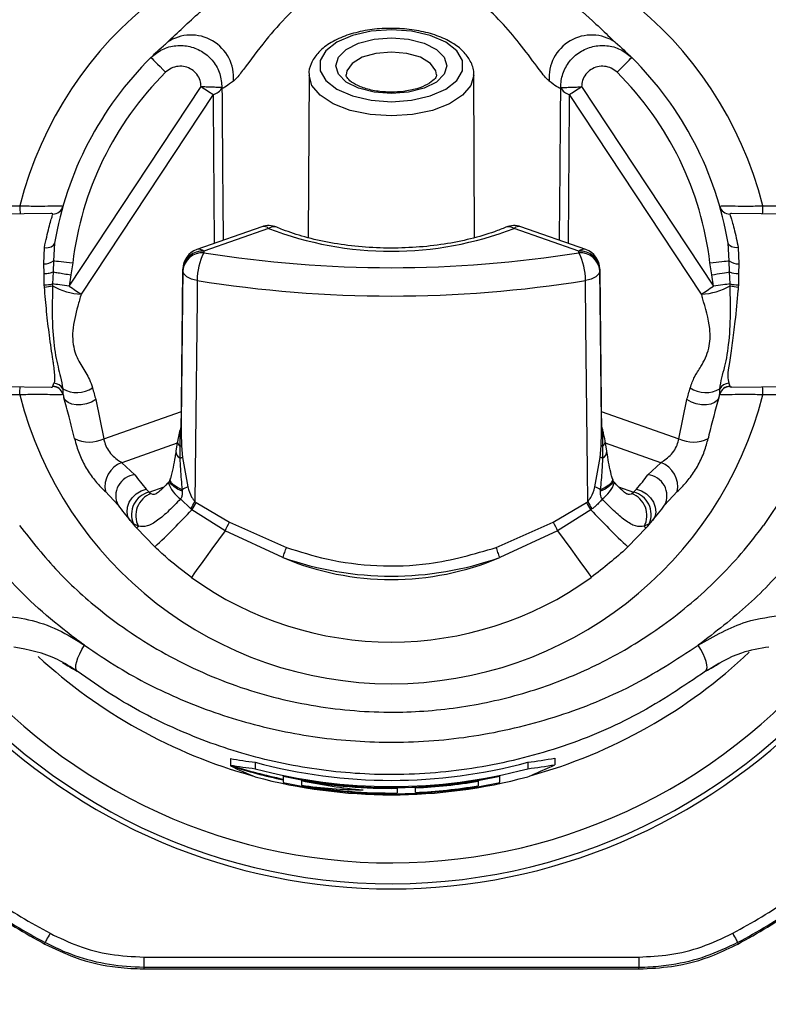
# Model space of a CAD drawing. Units: millimetres. Extents: x 664 to 2960, y 507 to 2531.
# Drawn here: x 1336 to 1372, y 564 to 611 of the extents above; entities that cross this region are included whole.
import ezdxf

# ---------------------------------------------------------------- set-up
doc = ezdxf.new("R2010")
doc.units = ezdxf.units.MM
doc.header["$LTSCALE"] = 10

msp = doc.modelspace()

# ---------------------------------------------------------------- linework, layer by layer
at = {"color": 7, "linetype": 'Continuous', "lineweight": 25}
for p, q in [((1350.103, 608.735), (1350.055, 600.908)), ((1358.056, 600.91), (1358.009, 608.735)), ((1338.59, 598.581), (1344.924, 608.158)), ((1363.187, 608.158), (1369.521, 598.581)), ((1345.498, 607.779), (1339.164, 598.202)), ((1368.948, 598.202), (1362.614, 607.779)), ((1337.706, 602.065), (1326.06, 601.963)), ((1327.427, 602.364), (1336.225, 602.443)), ((1382.06, 601.963), (1370.395, 602.065)), ((1371.887, 602.443), (1380.685, 602.364)), ((1347.834, 601.431), (1344.717, 600.34)), ((1348.164, 601.354), (1345.047, 600.262)), ((1363.065, 600.262), (1359.948, 601.354)), ((1363.395, 600.34), (1360.278, 601.431)), ((1337.888, 600.651), (1337.831, 599.803)), ((1370.28, 599.803), (1370.224, 600.651)), ((1337.371, 599.648), (1337.399, 600.431)), ((1345.047, 600.262), (1345.047, 600.185)), ((1363.065, 600.185), (1363.065, 600.262)), ((1370.712, 600.431), (1370.741, 599.648)), ((1337.388, 599.183), (1337.371, 599.648)), ((1337.831, 599.803), (1337.814, 599.265)), ((1338.761, 599.694), (1338.675, 599.121)), ((1369.437, 599.121), (1369.351, 599.694)), ((1370.298, 599.265), (1370.28, 599.803)), ((1370.741, 599.648), (1370.723, 599.183)), ((1337.393, 598.648), (1337.388, 599.183)), ((1337.814, 599.265), (1337.79, 598.685)), ((1344.047, 599.404), (1343.972, 592.056)), ((1344.047, 599.327), (1344.047, 599.404)), ((1364.065, 599.404), (1364.065, 599.327)), ((1364.14, 592.056), (1364.065, 599.404)), ((1370.322, 598.685), (1370.298, 599.265)), ((1370.723, 599.183), (1370.718, 598.648)), ((1338.675, 599.121), (1338.59, 598.581)), ((1369.521, 598.581), (1369.437, 599.121)), ((1337.4, 598.534), (1337.393, 598.648)), ((1337.79, 598.685), (1337.794, 598.601)), ((1370.318, 598.601), (1370.322, 598.685)), ((1370.718, 598.648), (1370.712, 598.534)), ((1326.06, 593.841), (1337.717, 593.739)), ((1337.804, 593.777), (1337.859, 593.92)), ((1337.809, 593.762), (1337.804, 593.777)), ((1338.282, 593.656), (1338.281, 593.418)), ((1369.831, 593.418), (1369.83, 593.656)), ((1370.252, 593.92), (1370.308, 593.777)), ((1370.308, 593.777), (1370.303, 593.762)), ((1370.406, 593.739), (1382.06, 593.841)), ((1336.225, 593.361), (1327.427, 593.439)), ((1339.868, 593.134), (1340.248, 591.254)), ((1367.863, 591.254), (1368.244, 593.134)), ((1380.685, 593.439), (1371.887, 593.361)), ((1340.248, 591.254), (1343.977, 592.559)), ((1364.135, 592.559), (1367.863, 591.254)), ((1364.143, 591.488), (1364.14, 592.056)), ((1364.207, 591.389), (1364.14, 592.056)), ((1343.791, 591.151), (1343.703, 590.657)), ((1343.905, 591.389), (1343.896, 590.905)), ((1364.215, 590.905), (1364.207, 591.389)), ((1364.402, 590.656), (1364.321, 591.152)), ((1343.772, 591.042), (1341.111, 590.11)), ((1343.896, 590.905), (1343.9, 590.336)), ((1343.987, 590.914), (1344.03, 590.361)), ((1364.082, 590.361), (1364.125, 590.914)), ((1367.001, 590.11), (1364.339, 591.042)), ((1344.03, 590.361), (1344.283, 588.943)), ((1363.829, 588.943), (1364.082, 590.361)), ((1341.111, 590.11), (1341.734, 589.53)), ((1366.378, 589.53), (1367.001, 590.11)), ((1364.701, 589.266), (1364.66, 589.381)), ((1342.285, 588.837), (1342.425, 588.697)), ((1342.425, 588.697), (1343.145, 588.949)), ((1344.008, 588.814), (1344.012, 588.738)), ((1364.1, 588.738), (1364.104, 588.814)), ((1364.962, 588.951), (1365.687, 588.697)), ((1365.687, 588.697), (1365.826, 588.837)), ((1340.934, 588.064), (1340.328, 588.72)), ((1342.425, 588.697), (1342.516, 588.625)), ((1344.423, 587.892), (1343.938, 588.368)), ((1365.595, 588.625), (1365.687, 588.697)), ((1367.784, 588.72), (1367.178, 588.064)), ((1372.931, 588.606), (1371.922, 587.096)), ((1344.481, 587.853), (1344.423, 587.892)), ((1346.073, 586.846), (1344.481, 587.853)), ((1344.628, 588.235), (1344.692, 588.194)), ((1344.692, 588.194), (1346.285, 587.257)), ((1361.827, 587.257), (1363.42, 588.194)), ((1363.631, 587.853), (1362.039, 586.846)), ((1363.42, 588.194), (1363.484, 588.235)), ((1363.689, 587.892), (1363.631, 587.853)), ((1341.674, 587.181), (1341.521, 587.327)), ((1341.914, 587.055), (1341.674, 587.181)), ((1342.702, 586.068), (1341.825, 586.976)), ((1346.285, 587.257), (1349.018, 586.039)), ((1359.094, 586.039), (1361.827, 587.257)), ((1366.287, 586.976), (1365.41, 586.068)), ((1366.437, 587.181), (1366.198, 587.055)), ((1366.591, 587.327), (1366.437, 587.181)), ((1348.851, 585.554), (1346.073, 586.846)), ((1362.039, 586.846), (1359.261, 585.554)), ((1346.33, 575.909), (1346.33, 575.594)), ((1346.33, 575.594), (1346.33, 575.561)), ((1347.517, 575.735), (1347.517, 575.424)), ((1360.604, 575.735), (1360.604, 575.424)), ((1361.9, 575.928), (1361.9, 575.613)), ((1348.86, 575.059), (1348.86, 574.925)), ((1348.86, 574.925), (1348.86, 574.891)), ((1348.86, 574.891), (1348.86, 574.758)), ((1349.74, 574.89), (1349.74, 574.851)), ((1349.74, 574.851), (1349.74, 574.628)), ((1358.22, 574.863), (1358.22, 574.824)), ((1358.22, 574.824), (1358.22, 574.601)), ((1359.26, 574.758), (1359.26, 575.059)), ((1354.34, 574.519), (1355.22, 574.544)), ((1354.34, 574.52), (1354.34, 574.481)), ((1354.34, 574.481), (1354.34, 574.258)), ((1355.22, 574.545), (1355.22, 574.506)), ((1355.22, 574.283), (1355.22, 574.506)), ((1342.176, 566.385), (1342.176, 565.885)), ((1342.176, 566.385), (1365.936, 566.385)), ((1365.936, 566.385), (1365.936, 565.885)), ((1342.158, 565.815), (1365.954, 565.815)), ((1342.158, 565.815), (1365.954, 565.815)), ((1342.158, 565.815), (1342.158, 565.815)), ((1365.936, 565.885), (1342.176, 565.885)), ((1365.954, 565.815), (1365.954, 565.815))]:
    msp.add_line(p, q, dxfattribs=at)
at = {"color": 7, "linetype": 'Continuous', "lineweight": 25, "flags": 128}
for points in [[(1354.056, 607.434), (1355.029, 607.504), (1355.923, 607.708), (1356.666, 608.029), (1357.197, 608.443), (1357.474, 608.914), (1357.474, 609.406), (1357.197, 609.877), (1356.666, 610.291), (1355.923, 610.613), (1355.029, 610.817), (1354.056, 610.887), (1353.083, 610.817), (1352.189, 610.613), (1351.446, 610.291), (1350.915, 609.877), (1350.638, 609.406), (1350.638, 608.914), (1350.915, 608.443), (1351.446, 608.029), (1352.189, 607.708), (1353.083, 607.504), (1354.056, 607.434)], [(1354.056, 607.824), (1353.23, 607.889), (1352.485, 608.079), (1351.894, 608.375), (1351.514, 608.747), (1351.383, 609.16), (1351.514, 609.573), (1351.894, 609.946), (1352.485, 610.241), (1353.23, 610.431), (1354.056, 610.496), (1354.882, 610.431), (1355.627, 610.241), (1356.218, 609.946), (1356.598, 609.573), (1356.728, 609.16), (1356.598, 608.747), (1356.218, 608.375), (1355.627, 608.079), (1354.882, 607.889), (1354.056, 607.824)], [(1356.228, 608.727), (1356.195, 608.92), (1355.937, 609.274), (1355.452, 609.563), (1354.799, 609.752), (1354.056, 609.817), (1353.313, 609.752), (1352.659, 609.563), (1352.174, 609.274), (1351.916, 608.92), (1351.884, 608.71)], [(1342.514, 609.553), (1342.528, 609.54), (1342.568, 609.499), (1342.633, 609.433), (1342.721, 609.345), (1342.827, 609.237), (1342.949, 609.115), (1343.081, 608.981), (1343.218, 608.843)], [(1364.894, 608.843), (1365.031, 608.981), (1365.163, 609.115), (1365.285, 609.237), (1365.391, 609.345), (1365.479, 609.433), (1365.544, 609.499), (1365.584, 609.54), (1365.597, 609.553)], [(1358.009, 608.712), (1357.874, 608.218), (1357.479, 607.741), (1356.851, 607.332), (1356.032, 607.018), (1355.079, 606.82), (1354.056, 606.753), (1353.033, 606.82), (1352.079, 607.018), (1351.261, 607.332), (1350.632, 607.741), (1350.237, 608.218), (1350.103, 608.714)], [(1344.924, 608.159), (1344.925, 608.158), (1344.926, 608.158), (1344.926, 608.157), (1344.927, 608.157), (1344.928, 608.156), (1344.929, 608.156), (1344.929, 608.155), (1344.93, 608.155)], [(1344.93, 608.155), (1345.008, 608.103), (1345.086, 608.052), (1345.162, 608.002), (1345.236, 607.953), (1345.307, 607.906), (1345.375, 607.861), (1345.439, 607.819), (1345.498, 607.779)], [(1362.614, 607.779), (1362.673, 607.819), (1362.737, 607.861), (1362.805, 607.906), (1362.876, 607.953), (1362.95, 608.002), (1363.026, 608.052), (1363.103, 608.103), (1363.182, 608.155)], [(1363.182, 608.155), (1363.182, 608.155), (1363.183, 608.156), (1363.184, 608.156), (1363.185, 608.157), (1363.185, 608.157), (1363.186, 608.158), (1363.187, 608.158), (1363.188, 608.159)], [(1336.225, 602.443), (1336.226, 602.332), (1336.227, 602.227), (1336.228, 602.132), (1336.229, 602.053), (1336.229, 602.052)], [(1371.883, 602.052), (1371.883, 602.053), (1371.884, 602.132), (1371.885, 602.227), (1371.886, 602.332), (1371.887, 602.443)], [(1337.399, 600.431), (1337.489, 600.427), (1337.576, 600.433), (1337.657, 600.449), (1337.729, 600.475), (1337.79, 600.509), (1337.838, 600.551), (1337.871, 600.599), (1337.888, 600.651)], [(1370.712, 600.431), (1370.623, 600.427), (1370.536, 600.433), (1370.455, 600.449), (1370.383, 600.475), (1370.322, 600.509), (1370.274, 600.551), (1370.241, 600.599), (1370.224, 600.651)], [(1337.831, 599.803), (1337.895, 599.796), (1337.978, 599.786), (1338.079, 599.774), (1338.196, 599.76), (1338.325, 599.745), (1338.465, 599.729), (1338.611, 599.712), (1338.761, 599.694)], [(1369.351, 599.694), (1369.501, 599.712), (1369.647, 599.729), (1369.787, 599.745), (1369.916, 599.76), (1370.033, 599.774), (1370.134, 599.786), (1370.217, 599.796), (1370.28, 599.803)], [(1343.969, 591.488), (1343.999, 594.509), (1344.047, 599.327)], [(1344.737, 598.851), (1344.592, 598.882), (1344.458, 598.924), (1344.339, 598.975), (1344.238, 599.035), (1344.156, 599.101), (1344.096, 599.174), (1344.06, 599.249), (1344.047, 599.327)], [(1364.065, 599.327), (1364.052, 599.249), (1364.016, 599.174), (1363.956, 599.101), (1363.874, 599.035), (1363.772, 598.975), (1363.653, 598.924), (1363.52, 598.882), (1363.375, 598.851)], [(1364.065, 599.327), (1364.113, 594.509), (1364.143, 591.488)], [(1369.437, 599.121), (1369.568, 599.143), (1369.696, 599.165), (1369.819, 599.185), (1369.936, 599.205), (1370.044, 599.223), (1370.141, 599.239), (1370.226, 599.253), (1370.298, 599.265)], [(1344.737, 598.851), (1344.728, 597.975), (1344.656, 591.022), (1344.628, 588.235)], [(1363.484, 588.235), (1363.469, 589.741), (1363.397, 596.694), (1363.375, 598.851)], [(1338.59, 598.581), (1338.474, 598.596), (1338.359, 598.611), (1338.248, 598.625), (1338.141, 598.639), (1338.041, 598.653), (1337.948, 598.665), (1337.864, 598.676), (1337.79, 598.685)], [(1338.59, 598.581), (1338.669, 598.528), (1338.747, 598.477), (1338.824, 598.426), (1338.899, 598.377), (1338.971, 598.329), (1339.039, 598.284), (1339.104, 598.241), (1339.164, 598.202)], [(1368.948, 598.202), (1369.008, 598.241), (1369.073, 598.284), (1369.141, 598.329), (1369.213, 598.377), (1369.288, 598.426), (1369.364, 598.477), (1369.443, 598.528), (1369.521, 598.581)], [(1370.322, 598.685), (1370.248, 598.676), (1370.164, 598.665), (1370.071, 598.653), (1369.971, 598.639), (1369.864, 598.625), (1369.752, 598.611), (1369.638, 598.596), (1369.521, 598.581)], [(1336.225, 593.361), (1336.226, 593.472), (1336.227, 593.577), (1336.228, 593.671), (1336.229, 593.75), (1336.229, 593.752)], [(1371.887, 593.361), (1371.886, 593.472), (1371.885, 593.577), (1371.884, 593.671), (1371.883, 593.75), (1371.883, 593.752)], [(1339.868, 593.134), (1339.652, 593.02), (1339.414, 592.937), (1339.168, 592.891), (1338.93, 592.885), (1338.715, 592.919), (1338.538, 592.991), (1338.408, 593.096), (1338.336, 593.228)], [(1369.776, 593.228), (1369.703, 593.096), (1369.574, 592.991), (1369.397, 592.919), (1369.182, 592.885), (1368.944, 592.891), (1368.698, 592.937), (1368.46, 593.02), (1368.244, 593.134)], [(1343.896, 590.905), (1343.912, 590.906), (1343.926, 590.908), (1343.939, 590.909), (1343.951, 590.91), (1343.962, 590.911), (1343.971, 590.912), (1343.98, 590.913), (1343.987, 590.914)], [(1364.215, 590.905), (1364.2, 590.906), (1364.186, 590.908), (1364.173, 590.909), (1364.161, 590.91), (1364.15, 590.911), (1364.14, 590.912), (1364.132, 590.913), (1364.125, 590.914)], [(1343.9, 590.336), (1343.921, 590.34), (1343.94, 590.344), (1343.957, 590.347), (1343.974, 590.35), (1343.99, 590.353), (1344.005, 590.356), (1344.018, 590.359), (1344.03, 590.361)], [(1364.211, 590.336), (1364.191, 590.34), (1364.172, 590.344), (1364.154, 590.347), (1364.137, 590.35), (1364.122, 590.353), (1364.107, 590.356), (1364.094, 590.359), (1364.082, 590.361)], [(1344.012, 588.738), (1343.792, 588.845), (1343.612, 588.96), (1343.485, 589.075), (1343.42, 589.182), (1343.417, 589.264)], [(1344.008, 588.814), (1343.793, 588.918), (1343.619, 589.031), (1343.498, 589.145), (1343.438, 589.253), (1343.437, 589.332)], [(1364.696, 589.259), (1364.692, 589.182), (1364.627, 589.075), (1364.5, 588.96), (1364.32, 588.845), (1364.1, 588.738)], [(1364.674, 589.331), (1364.674, 589.253), (1364.614, 589.145), (1364.493, 589.031), (1364.319, 588.918), (1364.104, 588.814)], [(1341.521, 587.327), (1341.411, 587.513), (1341.365, 587.733), (1341.386, 587.97), (1341.472, 588.207), (1341.617, 588.427), (1341.811, 588.614), (1342.039, 588.754), (1342.285, 588.837)], [(1365.826, 588.837), (1366.073, 588.754), (1366.301, 588.614), (1366.495, 588.427), (1366.64, 588.207), (1366.726, 587.97), (1366.747, 587.733), (1366.7, 587.513), (1366.591, 587.327)], [(1341.914, 587.055), (1341.893, 587.037), (1341.875, 587.021), (1341.86, 587.007), (1341.848, 586.996), (1341.838, 586.987), (1341.831, 586.981), (1341.827, 586.977), (1341.825, 586.976)], [(1366.198, 587.055), (1366.218, 587.037), (1366.236, 587.021), (1366.252, 587.007), (1366.264, 586.996), (1366.274, 586.987), (1366.281, 586.981), (1366.285, 586.977), (1366.287, 586.976)], [(1346.073, 586.846), (1345.751, 586.399), (1345.445, 585.975), (1345.165, 585.588), (1344.922, 585.251), (1344.723, 584.976), (1344.576, 584.773), (1344.486, 584.648), (1344.455, 584.606)], [(1362.039, 586.846), (1362.361, 586.399), (1362.667, 585.975), (1362.947, 585.588), (1363.19, 585.251), (1363.389, 584.976), (1363.536, 584.773), (1363.626, 584.648), (1363.656, 584.606)], [(1348.851, 585.554), (1348.873, 585.618), (1348.895, 585.681), (1348.916, 585.744), (1348.938, 585.806), (1348.959, 585.867), (1348.979, 585.926), (1348.999, 585.984), (1349.018, 586.039)], [(1359.261, 585.554), (1359.239, 585.618), (1359.217, 585.681), (1359.195, 585.744), (1359.174, 585.806), (1359.153, 585.867), (1359.133, 585.926), (1359.113, 585.984), (1359.094, 586.039)], [(1338.976, 580.097), (1338.929, 580.169), (1338.908, 580.272), (1338.915, 580.404), (1338.949, 580.561), (1339.01, 580.739), (1339.095, 580.933), (1339.202, 581.137), (1339.329, 581.345)], [(1369.144, 580.097), (1369.192, 580.169), (1369.212, 580.272), (1369.205, 580.404), (1369.171, 580.561), (1369.111, 580.739), (1369.025, 580.933), (1368.918, 581.137), (1368.791, 581.345)], [(1337.668, 567.523), (1337.623, 567.439), (1337.579, 567.358), (1337.539, 567.283), (1337.503, 567.217), (1337.474, 567.162), (1337.451, 567.121), (1337.437, 567.094), (1337.431, 567.083)], [(1370.444, 567.523), (1370.489, 567.439), (1370.533, 567.358), (1370.573, 567.283), (1370.608, 567.217), (1370.638, 567.162), (1370.66, 567.121), (1370.675, 567.094), (1370.681, 567.083)], [(1337.42, 567.01), (1337.425, 567.045), (1337.431, 567.083)], [(1370.681, 567.083), (1370.687, 567.045), (1370.692, 567.01)], [(1342.176, 565.885), (1342.167, 565.849), (1342.158, 565.815)], [(1365.954, 565.815), (1365.945, 565.849), (1365.936, 565.885)]]:
    msp.add_lwpolyline(points, dxfattribs=at)
at = {"color": 7, "linetype": 'Continuous', "lineweight": 25}
msp.add_circle((1124.056, 772.902), 216.196, dxfattribs=at)
for centre, radius, start, end in [((1354.056, 597.902), 28, 8.3449, 171.6551), ((1354.056, 597.902), 28.246, 94.0255, 164.663), ((1354.056, 597.902), 28.246, 15.337, 85.9745), ((1354.056, 597.902), 27, 9.5132, 170.4868), ((1354.056, 597.902), 18.4, 14.288, 165.712), ((1323.964, 627.048), 100, 278.09469, 352.08437), ((1344.442, 608.593), 2.039, 355.2303, 124.0195), ((1363.669, 608.593), 2.039, 55.9804, 184.77), ((1354.056, 597.902), 16.4, 134.7286, 170.3496), ((1354.056, 597.902), 16.4, 9.6504, 45.2714), ((1354.056, 597.902), 15.4, 134.7286, 173.3167), ((1354.056, 597.902), 15.4, 6.6833, 45.2714), ((1345.386, 608.353), 0.584, 281.034, 335.7306), ((1362.726, 608.353), 0.584, 204.2669, 258.9665), ((1337.807, 602.539), 0.497, 270.1759, 343.9609), ((1370.305, 602.539), 0.497, 196.0391, 269.8241), ((1348.164, 600.488), 1, 67.0389, 109.2953), ((1347.928, 601.09), 0.354, 48.0918, 105.4058), ((1348.412, 601.009), 0.424, 70.4337, 125.6865), ((1354.056, 616.602), 16.347, 248.8741, 291.1259), ((1359.948, 600.488), 1, 70.7047, 112.9611), ((1359.7, 601.01), 0.424, 54.2986, 109.6951), ((1360.184, 601.09), 0.354, 74.5959, 131.9065), ((1345.047, 599.396), 1, 109.2953, 179.4102), ((1344.985, 599.323), 0.942, 86.2398, 175.0529), ((1344.985, 599.245), 0.942, 86.2398, 175.0529), ((1344.811, 599.999), 0.354, 48.0837, 105.4188), ((1347.604, 598.887), 2.867, 153.0766, 180.7094), ((1354.056, 656.229), 56.763, 260.8682, 279.1318), ((1363.301, 599.999), 0.354, 74.5795, 131.918), ((1363.126, 599.323), 0.942, 4.9476, 93.7597), ((1363.126, 599.245), 0.942, 4.9476, 93.7597), ((1360.508, 598.887), 2.868, 359.2928, 26.9212), ((1363.065, 599.396), 1, 0.5898, 70.7047), ((1337.386, 600.362), 0.714, 268.773, 308.537), ((1370.725, 600.362), 0.714, 231.463, 271.2258), ((1370.701, 600.213), 1.03, 246.9444, 271.259), ((1354.056, 656.827), 58.72, 260.86812, 279.13188), ((1337.417, 600.517), 1.869, 269.2697, 281.4899), ((1337.228, 600.767), 2.239, 274.4015, 284.6398), ((1339.25, 601.05), 2.85, 239.2665, 268.2592), ((1368.862, 601.051), 2.85, 271.7406, 300.7334), ((1370.884, 600.766), 2.238, 255.3586, 265.5994), ((1370.695, 600.517), 1.869, 258.5107, 270.7301), ((1354.056, 597.902), 50, 180, 358.3628), ((1354.056, 597.902), 55, 201.0779, 358.3628), ((1337.804, 593.281), 0.496, 16.0475, 90.0277), ((1337.807, 593.265), 0.497, 16.0393, 89.8263), ((1337.825, 593.394), 0.526, 29.8844, 86.3139), ((1338.955, 594.812), 1.338, 239.7816, 304.3131), ((1354.629, 597.523), 15.4, 194.3441, 196.5566), ((1353.483, 597.523), 15.4, 343.4434, 345.6559), ((1369.157, 594.812), 1.338, 235.6866, 300.2187), ((1370.305, 593.265), 0.497, 90.1737, 163.9607), ((1370.286, 593.394), 0.527, 93.6862, 150.1137), ((1370.307, 593.281), 0.496, 89.9742, 163.9506), ((1354.056, 597.902), 18.4, 194.288, 345.712), ((1354.056, 597.902), 16.4, 195.8662, 196.5566), ((1354.056, 597.902), 16.4, 343.4434, 344.1338), ((1339.565, 592.664), 1.567, 242.6876, 295.8571), ((1344.076, 591.123), 0.282, 173.9345, 230.5214), ((1344.056, 591.497), 0.186, 167.8688, 215.7639), ((1343.833, 591.505), 0.136, 301.6894, 352.8863), ((1364.279, 591.505), 0.137, 187.1323, 238.292), ((1364.056, 591.498), 0.186, 324.2459, 11.7779), ((1364.037, 591.122), 0.281, 309.3265, 5.6796), ((1368.547, 592.664), 1.567, 244.1433, 297.312), ((1344.066, 590.647), 0.352, 178.6613, 241.9694), ((1364.046, 590.647), 0.352, 298.0071, 1.5325), ((1341.54, 588.953), 1.234, 110.3324, 190.8616), ((1366.572, 588.953), 1.234, 349.1378, 69.6682), ((1341.839, 588.522), 1.014, 95.9435, 206.8024), ((1354.056, 598.768), 15.4, 216.8588, 220.1531), ((1354.056, 598.768), 15.4, 319.8469, 323.1412), ((1366.273, 588.522), 1.014, 333.1964, 84.0577), ((1344.813, 589.638), 1.542, 198.173, 235.4487), ((1349.456, 577.566), 12.498, 114.4518, 115.8439), ((1358.633, 577.518), 12.551, 64.1579, 65.544), ((1363.29, 589.647), 1.554, 304.6573, 341.6143), ((1342.684, 587.625), 1.103, 103.6039, 203.7193), ((1342.907, 587.575), 1.121, 110.4166, 207.5996), ((1365.204, 587.575), 1.121, 332.3994, 69.5845), ((1365.428, 587.625), 1.103, 336.2809, 76.395), ((1354.056, 597.902), 16.4, 216.8588, 220.1531), ((1317.435, 613.019), 36.943, 313.1525, 317.0617), ((1320.331, 602.502), 28.175, 328.7657, 329.5791), ((1304.125, 613.106), 47.605, 327.963, 328.4461), ((1403.051, 612.526), 46.505, 211.5482, 212.0427), ((1387.781, 602.502), 28.175, 210.4209, 211.2343), ((1390.672, 613.014), 36.936, 222.9379, 226.8479), ((1354.056, 597.902), 16.4, 319.8469, 323.1412), ((1354.056, 597.902), 16.4, 220.1531, 221.7748), ((1280.746, 620.722), 73.588, 332.58973, 332.95001), ((1425.307, 619.663), 71.273, 207.04413, 207.41612), ((1354.056, 597.902), 16.4, 318.2252, 319.8469), ((1354.056, 597.902), 13.4, 247.1435, 292.8565), ((1354.056, 597.902), 16.4, 234.1693, 305.8307), ((1354.056, 597.902), 28, 215.7031, 324.5608), ((1354.056, 597.902), 27, 217.6116, 322.6889), ((1354.058, 599.188), 25.007, 227.3047, 254.5485), ((1354.064, 599.185), 25.005, 285.4502, 313.3866), ((1354.056, 597.902), 28.246, 224.0255, 315.9745), ((1354.06, 599.702), 25.317, 252.2214, 258.1473), ((1354.059, 599.662), 25.311, 252.2203, 258.1478), ((1354.06, 599.881), 25.017, 254.8372, 285.1628), ((1354.06, 599.881), 25.317, 255.0212, 284.9788), ((1354.06, 599.49), 25.317, 255.0212, 284.9788), ((1354.06, 599.836), 25.317, 258.1476, 281.8524), ((1354.06, 599.535), 25.317, 258.1476, 281.8524), ((1354.06, 599.797), 25.317, 260.1755, 270.6339), ((1354.06, 599.575), 25.318, 260.1755, 270.6335), ((1354.06, 599.8), 25.321, 272.6264, 279.4568), ((1354.06, 599.573), 25.316, 272.626, 279.4577), ((1354.056, 597.902), 34.517, 236.3239, 241.6556), ((1354.056, 597.902), 34.517, 298.3444, 303.6761), ((1354.056, 597.902), 35.087, 236.3239, 241.6959), ((1354.056, 597.902), 35.017, 236.3239, 241.6556), ((1354.056, 597.902), 35.017, 298.3444, 303.6761), ((1354.056, 597.902), 35.087, 298.3041, 303.6761)]:
    msp.add_arc(centre, radius, start, end, dxfattribs=at)
for centre, major_axis, ratio, start_param, end_param in [((1353.449, 516.73), (-4.653, 207.479), 0.031694, 1.115782, 1.153772), ((1354.662, 516.73), (4.653, 207.479), 0.031694, 5.129413, 5.167403), ((1354.056, 646.014), (0, -61.35), 0.499943, 6.112661, 6.45371), ((1354.06, 595.085), (25, 0), 0.751791, 4.028338, 4.064687), ((1354.06, 595.085), (25, 0), 0.751791, 5.360091, 5.394979), ((1354.06, 600.833), (18.371, 19.716), 0.860016, 3.652638, 3.702177), ((1354.06, 600.833), (18.591, 19.953), 0.860016, 3.656491, 3.705392), ((1354.06, 598.467), (-18.591, 19.953), 0.860016, 2.005673, 2.054574), ((1354.06, 600.833), (-18.371, 19.716), 0.860016, 2.581008, 2.635166), ((1354.06, 600.833), (-18.591, 19.953), 0.860016, 2.577794, 2.631252), ((1354.06, 598.467), (18.591, 19.953), 0.860016, 4.228612, 4.28207), ((1354.06, 599.599), (18.223, -18.223), 0.96306, 5.30738, 5.425191), ((1354.06, 599.702), (18.223, 18.223), 0.96306, 3.774214, 3.892025)]:
    msp.add_ellipse(centre, major_axis=major_axis, ratio=ratio, start_param=start_param, end_param=end_param, dxfattribs=at)
for points, knots in [([(1343.301, 610.283), (1343.549, 610.518), (1344.284, 611.216), (1345.644, 612.44), (1347.369, 613.644), (1349.424, 614.754), (1351.769, 615.556), (1354.343, 615.795), (1357.023, 615.395), (1359.844, 614.248), (1362.194, 612.667), (1363.735, 611.316), (1364.465, 610.594), (1364.752, 610.335), (1364.81, 610.283)], [0, 0, 0, 0, 0.046555, 0.138253, 0.218845, 0.3008, 0.416865, 0.511354, 0.605679, 0.736524, 0.870963, 0.943246, 0.988567, 1, 1, 1, 1]), ([(1361.637, 608.423), (1361.598, 608.458), (1361.426, 608.608), (1360.97, 609.225), (1359.994, 610.545), (1358.729, 611.943), (1357.285, 613.063), (1355.959, 613.807), (1354.287, 614.246), (1352.236, 613.909), (1350.513, 612.886), (1349.094, 611.62), (1347.946, 610.323), (1347.133, 609.204), (1346.66, 608.586), (1346.516, 608.459), (1346.475, 608.423)], [0, 0, 0, 0, 0.0149144, 0.0654826, 0.1392364, 0.2731675, 0.3372072, 0.4011018, 0.4895849, 0.5776784, 0.689802, 0.7706078, 0.8514279, 0.9451324, 0.9844338, 1, 1, 1, 1]), ([(1357.999, 608.703), (1358.003, 608.721), (1358.042, 608.925), (1357.901, 609.322), (1357.581, 609.813), (1357.058, 610.235), (1356.36, 610.582), (1355.509, 610.829), (1354.57, 610.957), (1353.603, 610.961), (1352.663, 610.841), (1351.799, 610.6), (1351.059, 610.243), (1350.507, 609.796), (1350.196, 609.281), (1350.067, 608.897), (1350.106, 608.713), (1350.108, 608.705)], [0, 0, 0, 0, 0.006845, 0.07673, 0.145627, 0.219163, 0.29813, 0.378397, 0.458058, 0.537357, 0.616769, 0.69667, 0.777692, 0.860444, 0.930428, 0.996806, 1, 1, 1, 1]), ([(1342.514, 609.553), (1342.526, 609.564), (1342.601, 609.639), (1342.859, 609.895), (1343.237, 610.227), (1343.301, 610.283)], [0, 0, 0, 0, 0.128534, 0.850993, 1, 1, 1, 1]), ([(1342.514, 609.553), (1342.69, 609.696), (1343.042, 609.982), (1343.713, 610.158), (1344.395, 610.115), (1345.026, 609.845), (1345.527, 609.385), (1345.864, 608.781), (1345.902, 608.33), (1345.922, 608.103)], [0, 0, 0, 0, 0.143084, 0.286222, 0.429306, 0.57203, 0.714278, 0.856208, 1, 1, 1, 1]), ([(1362.19, 608.103), (1362.19, 608.106), (1362.187, 608.332), (1362.26, 608.785), (1362.582, 609.384), (1363.086, 609.845), (1363.717, 610.115), (1364.399, 610.158), (1365.07, 609.982), (1365.421, 609.696), (1365.597, 609.553)], [0, 0, 0, 0, 0.001864, 0.143815, 0.28574, 0.427987, 0.570704, 0.713786, 0.85692, 1, 1, 1, 1]), ([(1364.81, 610.283), (1365.093, 610.026), (1365.423, 609.726), (1365.564, 609.587), (1365.586, 609.564), (1365.597, 609.553)], [0, 0, 0, 0, 0.745012, 0.871428, 1, 1, 1, 1]), ([(1344.923, 608.158), (1344.912, 608.259), (1344.889, 608.471), (1344.727, 608.761), (1344.477, 608.992), (1344.161, 609.126), (1343.819, 609.147), (1343.483, 609.058), (1343.306, 608.914), (1343.218, 608.843)], [0, 0, 0, 0, 0.12961, 0.273765, 0.418206, 0.563192, 0.708682, 0.854342, 1, 1, 1, 1]), ([(1364.894, 608.843), (1364.805, 608.914), (1364.629, 609.058), (1364.293, 609.147), (1363.951, 609.126), (1363.635, 608.992), (1363.385, 608.761), (1363.223, 608.471), (1363.199, 608.259), (1363.188, 608.158)], [0, 0, 0, 0, 0.145659, 0.291319, 0.436803, 0.581789, 0.726235, 0.870391, 1, 1, 1, 1]), ([(1354.056, 607.891), (1353.932, 607.894), (1353.568, 607.902), (1352.988, 607.996), (1352.418, 608.193), (1352.036, 608.438), (1351.891, 608.637), (1351.891, 608.693), (1351.891, 608.717)], [0, 0, 0, 0, 0.1014352, 0.2975977, 0.4913289, 0.6793619, 0.8623342, 1, 1, 1, 1]), ([(1356.219, 608.726), (1356.222, 608.709), (1356.228, 608.66), (1356.14, 608.506), (1355.82, 608.256), (1355.294, 608.044), (1354.682, 607.913), (1354.252, 607.898), (1354.056, 607.891)], [0, 0, 0, 0, 0.096874, 0.274179, 0.46606, 0.65202, 0.841818, 1, 1, 1, 1]), ([(1344.93, 608.155), (1344.93, 608.155), (1344.928, 608.155), (1344.926, 608.156), (1344.925, 608.157), (1344.924, 608.158), (1344.924, 608.158), (1344.924, 608.158)], [0, 0, 0, 0, 0.076039, 0.715173, 0.862426, 0.940263, 1, 1, 1, 1]), ([(1345.919, 608.113), (1345.914, 608.113), (1345.896, 608.113), (1345.801, 608.116), (1345.589, 608.122), (1345.319, 608.131), (1345.097, 608.141), (1344.966, 608.148), (1344.936, 608.154), (1344.93, 608.155)], [0, 0, 0, 0, 0.065064, 0.295082, 0.525119, 0.73086, 0.936648, 0.987591, 1, 1, 1, 1]), ([(1346.475, 608.423), (1346.35, 608.328), (1346.095, 608.135), (1345.966, 608.074), (1345.93, 608.083), (1345.923, 608.085)], [0, 0, 0, 0, 0.436456, 0.891484, 1, 1, 1, 1]), ([(1362.189, 608.085), (1362.182, 608.083), (1362.147, 608.074), (1362.02, 608.132), (1361.767, 608.325), (1361.637, 608.423)], [0, 0, 0, 0, 0.108517, 0.545458, 1, 1, 1, 1]), ([(1362.193, 608.113), (1362.197, 608.113), (1362.216, 608.113), (1362.311, 608.116), (1362.523, 608.122), (1362.793, 608.131), (1363.014, 608.141), (1363.145, 608.148), (1363.176, 608.154), (1363.182, 608.155)], [0, 0, 0, 0, 0.065062, 0.295078, 0.525113, 0.730853, 0.936639, 0.987591, 1, 1, 1, 1]), ([(1363.182, 608.155), (1363.182, 608.155), (1363.183, 608.155), (1363.186, 608.156), (1363.187, 608.157), (1363.188, 608.158), (1363.188, 608.158), (1363.188, 608.158)], [0, 0, 0, 0, 0.074258, 0.714624, 0.862161, 0.940148, 1, 1, 1, 1]), ([(1345.922, 608.103), (1345.921, 608.106), (1345.921, 608.112), (1345.919, 608.112), (1345.919, 608.113)], [0, 0, 0, 0, 0.396201, 1, 1, 1, 1]), ([(1345.923, 608.085), (1345.923, 608.087), (1345.922, 608.093), (1345.922, 608.099), (1345.922, 608.103)], [0, 0, 0, 0, 0.321535, 1, 1, 1, 1]), ([(1345.923, 608.085), (1345.94, 605.745), (1345.957, 603.31), (1345.98, 600.877), (1345.981, 600.783)], [0, 0, 0, 0, 0.961139, 1, 1, 1, 1]), ([(1362.131, 600.783), (1362.133, 601.026), (1362.155, 603.459), (1362.173, 605.894), (1362.189, 608.085)], [0, 0, 0, 0, 0.1, 1, 1, 1, 1]), ([(1362.19, 608.103), (1362.19, 608.099), (1362.19, 608.093), (1362.189, 608.087), (1362.189, 608.085)], [0, 0, 0, 0, 0.6784528, 1, 1, 1, 1]), ([(1362.193, 608.113), (1362.192, 608.112), (1362.191, 608.112), (1362.19, 608.105), (1362.19, 608.103)], [0, 0, 0, 0, 0.640652, 1, 1, 1, 1]), ([(1336.225, 602.443), (1336.465, 602.434), (1336.945, 602.416), (1337.588, 602.431), (1338.061, 602.443), (1338.271, 602.433), (1338.282, 602.409), (1338.285, 602.401)], [0, 0, 0, 0, 0.225801, 0.450485, 0.681406, 0.895463, 1, 1, 1, 1]), ([(1337.399, 600.431), (1337.474, 600.775), (1337.624, 601.463), (1337.77, 601.917), (1337.8, 602.014), (1337.809, 602.041)], [0, 0, 0, 0, 0.419304, 0.838441, 1, 1, 1, 1]), ([(1337.809, 602.041), (1337.809, 602.049), (1337.808, 602.064), (1337.741, 602.061), (1337.706, 602.06)], [0, 0, 0, 0, 0.480341, 1, 1, 1, 1]), ([(1369.827, 602.401), (1369.84, 602.414), (1369.868, 602.439), (1370.141, 602.441), (1370.568, 602.43), (1371.165, 602.416), (1371.639, 602.434), (1371.887, 602.443)], [0, 0, 0, 0, 0.184007, 0.36679, 0.555269, 0.767006, 1, 1, 1, 1]), ([(1370.395, 602.063), (1370.384, 602.063), (1370.305, 602.069), (1370.304, 602.054), (1370.303, 602.041)], [0, 0, 0, 0, 0.145954, 1, 1, 1, 1]), ([(1370.303, 602.041), (1370.333, 601.947), (1370.394, 601.757), (1370.579, 601.093), (1370.681, 600.588), (1370.712, 600.431)], [0, 0, 0, 0, 0.4078313, 0.8157968, 1, 1, 1, 1]), ([(1359.557, 601.408), (1359.377, 601.336), (1358.853, 601.125), (1357.87, 600.835), (1356.6, 600.58), (1355.248, 600.43), (1353.859, 600.39), (1352.474, 600.462), (1351.135, 600.643), (1349.909, 600.922), (1349.068, 601.197), (1348.65, 601.369), (1348.554, 601.408)], [0, 0, 0, 0, 0.059417, 0.172606, 0.286576, 0.401202, 0.516218, 0.631362, 0.746336, 0.860848, 0.968199, 1, 1, 1, 1]), ([(1337.388, 599.183), (1337.431, 599.185), (1337.517, 599.189), (1337.636, 599.206), (1337.74, 599.232), (1337.79, 599.254), (1337.814, 599.265)], [0, 0, 0, 0, 0.250014, 0.499995, 0.750012, 1, 1, 1, 1]), ([(1337.814, 599.265), (1337.823, 599.264), (1337.887, 599.253), (1338.05, 599.226), (1338.344, 599.177), (1338.564, 599.14), (1338.675, 599.121)], [0, 0, 0, 0, 0.051067, 0.367371, 0.683689, 1, 1, 1, 1]), ([(1337.859, 593.92), (1337.869, 593.939), (1337.888, 593.977), (1337.903, 594.068), (1337.908, 594.304), (1337.864, 594.655), (1337.77, 595.317), (1337.645, 596.131), (1337.502, 597.352), (1337.434, 598.141), (1337.4, 598.534)], [0, 0, 0, 0, 0.032317, 0.064414, 0.127854, 0.316477, 0.365874, 0.602885, 0.801482, 1, 1, 1, 1]), ([(1337.794, 598.601), (1337.777, 597.919), (1337.748, 596.718), (1337.919, 595.201), (1338.162, 594.287), (1338.247, 593.841), (1338.282, 593.656)], [0, 0, 0, 0, 0.326908, 0.575656, 0.823814, 1, 1, 1, 1]), ([(1369.83, 593.656), (1369.857, 593.833), (1369.912, 594.186), (1370.109, 594.812), (1370.294, 595.921), (1370.358, 597.299), (1370.33, 598.211), (1370.318, 598.601)], [0, 0, 0, 0, 0.15368, 0.307031, 0.559433, 0.812086, 1, 1, 1, 1]), ([(1370.712, 598.534), (1370.707, 598.476), (1370.653, 597.934), (1370.577, 596.989), (1370.416, 595.811), (1370.286, 594.917), (1370.185, 594.261), (1370.231, 594.028), (1370.252, 593.92)], [0, 0, 0, 0, 0.02977, 0.277771, 0.467226, 0.667059, 0.845486, 1, 1, 1, 1]), ([(1339.164, 598.202), (1339.11, 598.01), (1338.944, 597.424), (1338.696, 596.459), (1338.799, 595.448), (1339.18, 594.734), (1339.53, 594.218), (1339.663, 593.839), (1339.709, 593.707)], [0, 0, 0, 0, 0.1117551, 0.3419525, 0.5551056, 0.7300371, 0.9059049, 1, 1, 1, 1]), ([(1409.398, 598), (1409.376, 596.603), (1409.303, 595.178), (1409.037, 592.264), (1408.845, 590.774), (1408.32, 587.72), (1407.987, 586.157), (1407.145, 582.929), (1406.637, 581.265), (1405.686, 578.648), (1405.337, 577.754), (1404.558, 575.909), (1404.127, 574.957), (1403.394, 573.462), (1403.135, 572.952), (1402.58, 571.903), (1402.283, 571.362), (1401.647, 570.249), (1401.307, 569.676), (1400.567, 568.483), (1400.167, 567.863), (1399.502, 566.88), (1399.269, 566.543), (1398.774, 565.846), (1398.511, 565.484), (1397.953, 564.735), (1397.658, 564.35), (1397.03, 563.552), (1396.696, 563.139), (1396.154, 562.489), (1395.966, 562.267), (1395.581, 561.821), (1395.383, 561.595), (1394.977, 561.138), (1394.768, 560.907), (1394.336, 560.438), (1394.116, 560.203), (1393.675, 559.739), (1393.452, 559.509), (1393.002, 559.053), (1392.774, 558.825), (1392.09, 558.155), (1391.648, 557.737), (1391.002, 557.144), (1390.79, 556.952), (1390.369, 556.577), (1390.161, 556.395), (1389.547, 555.864), (1389.155, 555.536), (1388.396, 554.916), (1388.028, 554.624), (1387.317, 554.072), (1386.974, 553.813), (1385.977, 553.075), (1385.351, 552.634), (1384.148, 551.819), (1383.571, 551.445), (1382.452, 550.746), (1381.909, 550.42), (1380.854, 549.81), (1380.341, 549.524), (1378.835, 548.715), (1377.872, 548.236), (1376.011, 547.37), (1375.112, 546.983), (1373.357, 546.276), (1372.502, 545.956), (1369.986, 545.082), (1368.374, 544.61), (1365.233, 543.826), (1363.706, 543.515), (1359.222, 542.783), (1356.36, 542.557), (1350.833, 542.5), (1348.169, 542.67), (1345.595, 543.003)], [0, 0, 0, 0, 0.0625, 0.0625, 0.125, 0.125, 0.1875, 0.1875, 0.25, 0.25, 0.28125, 0.28125, 0.3125, 0.3125, 0.328125, 0.328125, 0.34375, 0.34375, 0.359375, 0.359375, 0.375, 0.375, 0.382813, 0.382813, 0.390625, 0.390625, 0.398438, 0.398438, 0.40625, 0.40625, 0.410156, 0.410156, 0.414063, 0.414063, 0.417969, 0.417969, 0.421875, 0.421875, 0.425781, 0.425781, 0.429688, 0.429688, 0.4375, 0.4375, 0.441406, 0.441406, 0.445313, 0.445313, 0.453125, 0.453125, 0.460938, 0.460938, 0.46875, 0.46875, 0.484375, 0.484375, 0.5, 0.5, 0.515625, 0.515625, 0.53125, 0.53125, 0.5625, 0.5625, 0.59375, 0.59375, 0.625, 0.625, 0.6875, 0.6875, 0.75, 0.75, 0.875, 0.875, 1, 1, 1, 1]), ([(1368.403, 593.707), (1368.468, 593.883), (1368.606, 594.249), (1368.984, 594.81), (1369.347, 595.524), (1369.395, 596.691), (1369.114, 597.587), (1368.965, 598.14), (1368.948, 598.202)], [0, 0, 0, 0, 0.126918, 0.264428, 0.4841, 0.677596, 0.96443, 1, 1, 1, 1]), ([(1337.717, 593.741), (1337.728, 593.74), (1337.806, 593.735), (1337.808, 593.75), (1337.809, 593.762)], [0, 0, 0, 0, 0.145969, 1, 1, 1, 1]), ([(1370.303, 593.762), (1370.303, 593.755), (1370.303, 593.74), (1370.371, 593.742), (1370.406, 593.744)], [0, 0, 0, 0, 0.4803462, 1, 1, 1, 1]), ([(1338.285, 593.402), (1338.271, 593.39), (1338.244, 593.365), (1337.97, 593.363), (1337.543, 593.374), (1336.947, 593.387), (1336.473, 593.37), (1336.225, 593.361)], [0, 0, 0, 0, 0.184006, 0.366791, 0.55527, 0.767002, 1, 1, 1, 1]), ([(1338.846, 591.272), (1338.765, 591.617), (1338.608, 592.278), (1338.424, 592.921), (1338.336, 593.228)], [0, 0, 0, 0, 0.521866, 1, 1, 1, 1]), ([(1369.776, 593.228), (1369.611, 592.64), (1369.431, 591.994), (1369.279, 591.33), (1369.265, 591.272)], [0, 0, 0, 0, 0.911615, 1, 1, 1, 1]), ([(1371.887, 593.361), (1371.647, 593.37), (1371.167, 593.388), (1370.524, 593.373), (1370.051, 593.36), (1369.841, 593.371), (1369.83, 593.394), (1369.827, 593.402)], [0, 0, 0, 0, 0.225796, 0.450485, 0.681404, 0.895463, 1, 1, 1, 1]), ([(1343.969, 592.053), (1343.97, 592.039), (1343.971, 591.99), (1343.941, 591.8), (1343.899, 591.634), (1343.873, 591.536)], [0, 0, 0, 0, 0.14011, 0.492347, 1, 1, 1, 1]), ([(1343.972, 592.056), (1343.961, 591.912), (1343.944, 591.69), (1343.915, 591.467), (1343.905, 591.389)], [0, 0, 0, 0, 0.648489, 1, 1, 1, 1]), ([(1343.972, 592.056), (1343.971, 591.912), (1343.97, 591.732), (1343.969, 591.529), (1343.969, 591.488)], [0, 0, 0, 0, 0.79766, 1, 1, 1, 1]), ([(1364.24, 591.536), (1364.223, 591.599), (1364.18, 591.757), (1364.143, 591.956), (1364.143, 592.031), (1364.143, 592.051)], [0, 0, 0, 0, 0.330102, 0.818144, 1, 1, 1, 1]), ([(1338.846, 591.272), (1338.878, 591.144), (1338.963, 590.803), (1339.185, 590.234), (1339.531, 589.625), (1339.935, 589.104), (1340.205, 588.841), (1340.328, 588.72)], [0, 0, 0, 0, 0.134418, 0.36032, 0.590017, 0.812583, 1, 1, 1, 1]), ([(1340.248, 591.254), (1340.263, 591.194), (1340.299, 591.037), (1340.413, 590.759), (1340.627, 590.479), (1340.81, 590.326), (1340.976, 590.202), (1341.046, 590.155), (1341.111, 590.11)], [0, 0, 0, 0, 0.136686, 0.354159, 0.57474, 0.798282, 0.811245, 1, 1, 1, 1]), ([(1343.875, 591.537), (1343.866, 591.504), (1343.832, 591.374), (1343.813, 591.247), (1343.799, 591.152)], [0, 0, 0, 0, 0.255244, 1, 1, 1, 1]), ([(1343.969, 591.488), (1343.97, 591.39), (1343.972, 591.197), (1343.982, 591.007), (1343.987, 590.914)], [0, 0, 0, 0, 0.505497, 1, 1, 1, 1]), ([(1364.125, 590.914), (1364.13, 591.007), (1364.14, 591.197), (1364.142, 591.39), (1364.143, 591.488)], [0, 0, 0, 0, 0.494504, 1, 1, 1, 1]), ([(1364.317, 591.15), (1364.317, 591.15), (1364.297, 591.296), (1364.259, 591.447), (1364.221, 591.598)], [0, 0, 0, 0, 0.002006, 1, 1, 1, 1]), ([(1367.001, 590.11), (1367.04, 590.137), (1367.155, 590.215), (1367.389, 590.389), (1367.626, 590.648), (1367.791, 590.958), (1367.839, 591.156), (1367.863, 591.254)], [0, 0, 0, 0, 0.1178947, 0.342009, 0.5634983, 0.7825203, 1, 1, 1, 1]), ([(1367.784, 588.72), (1367.854, 588.787), (1368.065, 588.988), (1368.43, 589.414), (1368.806, 589.998), (1369.099, 590.637), (1369.211, 591.064), (1369.265, 591.272)], [0, 0, 0, 0, 0.1073762, 0.3255082, 0.5530531, 0.7825464, 1, 1, 1, 1]), ([(1343.714, 590.656), (1343.699, 590.57), (1343.624, 590.135), (1343.552, 589.694), (1343.44, 589.34), (1343.437, 589.332)], [0, 0, 0, 0, 0.192774, 0.980706, 1, 1, 1, 1]), ([(1364.211, 590.336), (1364.212, 590.343), (1364.217, 590.532), (1364.216, 590.722), (1364.215, 590.905)], [0, 0, 0, 0, 0.033091, 1, 1, 1, 1]), ([(1364.678, 589.332), (1364.657, 589.4), (1364.541, 589.783), (1364.476, 590.221), (1364.407, 590.6), (1364.397, 590.657)], [0, 0, 0, 0, 0.155674, 0.874825, 1, 1, 1, 1]), ([(1343.9, 590.336), (1343.908, 590.159), (1343.929, 589.65), (1343.977, 589.144), (1344.008, 588.814)], [0, 0, 0, 0, 0.347836, 1, 1, 1, 1]), ([(1364.104, 588.814), (1364.133, 589.126), (1364.181, 589.632), (1364.203, 590.141), (1364.211, 590.336)], [0, 0, 0, 0, 0.616555, 1, 1, 1, 1]), ([(1343.417, 589.267), (1343.411, 589.249), (1343.402, 589.223), (1343.36, 589.168), (1343.333, 589.143), (1343.324, 589.134)], [0, 0, 0, 0, 0.540844, 0.833383, 1, 1, 1, 1]), ([(1343.437, 589.331), (1343.433, 589.316), (1343.427, 589.294), (1343.419, 589.272), (1343.417, 589.265)], [0, 0, 0, 0, 0.709885, 1, 1, 1, 1]), ([(1364.765, 589.156), (1364.753, 589.17), (1364.728, 589.198), (1364.706, 589.234), (1364.696, 589.258), (1364.69, 589.281), (1364.689, 589.287)], [0, 0, 0, 0, 0.242131, 0.483846, 0.878877, 1, 1, 1, 1]), ([(1343.348, 589.157), (1343.332, 589.14), (1343.219, 589.022), (1343.053, 588.849), (1342.881, 588.696), (1342.785, 588.631), (1342.775, 588.627), (1342.771, 588.625)], [0, 0, 0, 0, 0.062494, 0.435587, 0.664435, 0.834537, 1, 1, 1, 1]), ([(1344.283, 588.943), (1344.333, 588.777), (1344.409, 588.523), (1344.571, 588.309), (1344.628, 588.235)], [0, 0, 0, 0, 0.653481, 1, 1, 1, 1]), ([(1363.484, 588.235), (1363.536, 588.302), (1363.7, 588.514), (1363.776, 588.768), (1363.829, 588.943)], [0, 0, 0, 0, 0.3134362, 1, 1, 1, 1]), ([(1365.335, 588.628), (1365.334, 588.628), (1365.332, 588.628), (1365.26, 588.675), (1365.135, 588.779), (1364.967, 588.943), (1364.832, 589.085), (1364.764, 589.158)], [0, 0, 0, 0, 0.138386, 0.29914, 0.475652, 0.731516, 1, 1, 1, 1]), ([(1343.938, 588.368), (1343.749, 588.175), (1343.364, 587.781), (1342.823, 587.311), (1342.325, 587.02), (1342.049, 587.044), (1341.914, 587.055)], [0, 0, 0, 0, 0.243882, 0.4961, 0.752923, 1, 1, 1, 1]), ([(1342.516, 588.625), (1342.56, 588.611), (1342.613, 588.594), (1342.705, 588.604), (1342.75, 588.623), (1342.782, 588.635)], [0, 0, 0, 0, 0.570012, 0.702123, 1, 1, 1, 1]), ([(1344.012, 588.738), (1344.013, 588.696), (1344.015, 588.596), (1343.994, 588.468), (1343.952, 588.393), (1343.938, 588.368)], [0, 0, 0, 0, 0.332611, 0.786632, 1, 1, 1, 1]), ([(1364.173, 588.368), (1364.065, 588.235), (1363.921, 588.057), (1363.735, 587.925), (1363.689, 587.892)], [0, 0, 0, 0, 0.750315, 1, 1, 1, 1]), ([(1364.173, 588.368), (1364.158, 588.396), (1364.097, 588.51), (1364.098, 588.64), (1364.1, 588.738)], [0, 0, 0, 0, 0.244312, 1, 1, 1, 1]), ([(1366.198, 587.055), (1366.062, 587.044), (1365.785, 587.021), (1365.285, 587.314), (1364.744, 587.784), (1364.361, 588.177), (1364.173, 588.368)], [0, 0, 0, 0, 0.2481669, 0.5061439, 0.7583736, 1, 1, 1, 1]), ([(1365.335, 588.631), (1365.346, 588.625), (1365.377, 588.611), (1365.458, 588.596), (1365.535, 588.598), (1365.586, 588.621), (1365.595, 588.625)], [0, 0, 0, 0, 0.106209, 0.287803, 0.866881, 1, 1, 1, 1]), ([(1339.329, 581.345), (1339.115, 581.501), (1337.795, 582.464), (1335.528, 584.489), (1333.928, 586.742), (1333.117, 587.884)], [0, 0, 0, 0, 0.086946, 0.537148, 1, 1, 1, 1]), ([(1375.003, 587.884), (1374.454, 587.086), (1373.327, 585.446), (1371.251, 583.246), (1369.615, 581.982), (1368.791, 581.345)], [0, 0, 0, 0, 0.320026, 0.65742, 1, 1, 1, 1]), ([(1336.199, 587.096), (1336.799, 586.34), (1338.001, 584.826), (1340.395, 582.68), (1343.372, 580.713), (1346.916, 579.181), (1350.645, 578.299), (1354.236, 578.044), (1357.648, 578.349), (1360.787, 579.083), (1363.733, 580.244), (1366.548, 581.833), (1369.145, 583.871), (1370.896, 585.731), (1371.748, 586.866), (1371.922, 587.096)], [0, 0, 0, 0, 0.072219, 0.144434, 0.239261, 0.333988, 0.420892, 0.507746, 0.583164, 0.658613, 0.73397, 0.80937, 0.893888, 0.978429, 1, 1, 1, 1]), ([(1344.455, 584.606), (1344.091, 584.881), (1343.482, 585.34), (1342.925, 585.859), (1342.702, 586.068)], [0, 0, 0, 0, 0.599178, 1, 1, 1, 1]), ([(1349.018, 586.039), (1349.656, 585.839), (1351.071, 585.395), (1353.383, 585.11), (1356.155, 585.187), (1358.028, 585.73), (1359.094, 586.039)], [0, 0, 0, 0, 0.195217, 0.432707, 0.677089, 1, 1, 1, 1]), ([(1365.41, 586.068), (1365.396, 586.054), (1364.846, 585.528), (1364.244, 585.061), (1363.656, 584.606)], [0, 0, 0, 0, 0.02525, 1, 1, 1, 1]), ([(1335.226, 582.794), (1335.695, 582.736), (1336.647, 582.62), (1338.051, 582.144), (1338.908, 581.608), (1339.329, 581.345)], [0, 0, 0, 0, 0.33134, 0.671944, 1, 1, 1, 1]), ([(1368.791, 581.345), (1369.55, 581.784), (1370.865, 582.545), (1372.291, 582.72), (1372.894, 582.794)], [0, 0, 0, 0, 0.576604, 1, 1, 1, 1]), ([(1338.976, 580.097), (1338.662, 580.302), (1337.698, 580.931), (1336.643, 581.126), (1335.932, 581.258)], [0, 0, 0, 0, 0.325721, 1, 1, 1, 1]), ([(1339.329, 581.345), (1339.862, 580.983), (1341.314, 580), (1343.939, 578.677), (1347.227, 577.526), (1350.751, 576.822), (1354.466, 576.606), (1358.323, 576.944), (1362.093, 577.875), (1365.662, 579.317), (1367.739, 580.663), (1368.791, 581.345)], [0, 0, 0, 0, 0.06359, 0.172988, 0.284786, 0.396057, 0.510438, 0.631514, 0.75665, 0.876747, 1, 1, 1, 1]), ([(1372.188, 581.258), (1371.742, 581.189), (1370.694, 581.027), (1369.709, 580.436), (1369.144, 580.097)], [0, 0, 0, 0, 0.426185, 1, 1, 1, 1]), ([(1369.144, 580.097), (1368.082, 579.381), (1365.959, 577.949), (1362.327, 576.41), (1358.448, 575.415), (1354.515, 575.042), (1350.688, 575.277), (1347.088, 576.016), (1343.706, 577.252), (1341.016, 578.658), (1339.522, 579.712), (1338.976, 580.097)], [0, 0, 0, 0, 0.121928, 0.243788, 0.366708, 0.489578, 0.602175, 0.714801, 0.825456, 0.93616, 1, 1, 1, 1]), ([(1337.668, 567.523), (1338.117, 567.307), (1339.041, 566.864), (1340.568, 566.467), (1341.635, 566.412), (1342.176, 566.385)], [0, 0, 0, 0, 0.318069, 0.654162, 1, 1, 1, 1]), ([(1365.936, 566.385), (1366.434, 566.408), (1367.457, 566.457), (1368.99, 566.832), (1369.954, 567.29), (1370.444, 567.523)], [0, 0, 0, 0, 0.318069, 0.654162, 1, 1, 1, 1]), ([(1342.176, 565.885), (1341.622, 565.911), (1340.498, 565.965), (1339.081, 566.347), (1338.065, 566.755), (1337.6, 566.996), (1337.431, 567.083)], [0, 0, 0, 0, 0.336015, 0.681774, 0.884489, 1, 1, 1, 1]), ([(1370.681, 567.083), (1370.181, 566.843), (1369.166, 566.357), (1367.738, 566.02), (1366.65, 565.897), (1366.126, 565.888), (1365.936, 565.885)], [0, 0, 0, 0, 0.336017, 0.681776, 0.884488, 1, 1, 1, 1]), ([(1337.42, 567.01), (1337.89, 566.785), (1339.003, 566.252), (1340.626, 565.874), (1341.747, 565.831), (1342.158, 565.815)], [0, 0, 0, 0, 0.317156, 0.750036, 1, 1, 1, 1]), ([(1365.954, 565.815), (1366.475, 565.84), (1367.708, 565.898), (1369.315, 566.335), (1370.323, 566.829), (1370.692, 567.01)], [0, 0, 0, 0, 0.317155, 0.75004, 1, 1, 1, 1])]:
    msp.add_open_spline(points, degree=3, knots=knots, dxfattribs=at)

doc.saveas('drawing.dxf')
